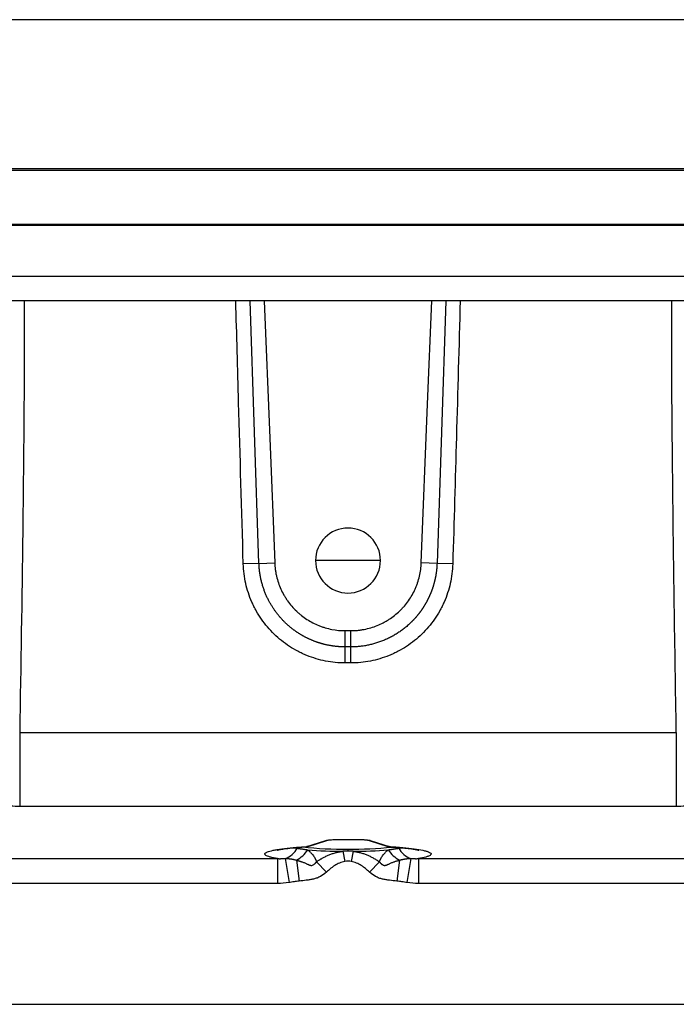
# Paper-space layout '_Bottom' of a CAD drawing. Units: millimetres. Extents: x -800 to 800, y -355 to 433.
# Drawn here: x -263 to 263, y -355 to 433 of the extents above; entities that cross this region are included whole.
import ezdxf

# ---------------------------------------------------------------- set-up
doc = ezdxf.new("R2010")
doc.units = ezdxf.units.MM

psp = doc.layouts.new('_Bottom')

# ---------------------------------------------------------------- linework, layer by layer
at = {"color": 7, "linetype": 'Continuous', "lineweight": 25}
for p, q in [((-369, 313.56), (369, 313.56)), ((-353, 227.57), (353, 227.57)), ((353, 207.87), (-353, 207.87)), ((-71.25, -2.35), (-78.43, 207.87)), ((78.43, 207.87), (71.25, -2.35)), ((26, 0), (-26, 0)), ((-71.25, -2.35), (-83.83, -2.68)), ((-71.25, -2.35), (-58.67, -1.85)), ((71.25, -2.35), (58.67, -1.85)), ((83.83, -2.68), (71.25, -2.35)), ((-2.23, -56.08), (2.23, -56.08)), ((-2.23, -81.92), (-2.23, -56.08)), ((2.23, -81.92), (2.23, -56.08)), ((2.23, -69.09), (-2.23, -69.09)), ((2.23, -81.92), (-2.23, -81.92)), ((-262.76, -137.48), (262.76, -137.48)), ((-262.76, -137.48), (-262.76, -196.63)), ((262.76, -137.48), (262.76, -196.63)), ((262.76, -196.63), (-262.76, -196.63)), ((-32.92, -228.81), (-17.8, -223.98)), ((-31.97, -228.67), (-16.85, -223.85)), ((-5.47, -223.05), (5.47, -223.05)), ((-5.47, -223.05), (-5.47, -223.06)), ((5.47, -223.05), (5.47, -223.06)), ((15.32, -223.54), (16.85, -223.85)), ((16.85, -223.85), (31.97, -228.67)), ((17.8, -223.98), (32.92, -228.81)), ((-43.35, -229.72), (-40.6, -230.16)), ((-34.05, -228.94), (-32.92, -228.81)), ((-33.65, -229), (-32.25, -228.72)), ((-4.04, -232.6), (-2.66, -240.75)), ((0, -230.85), (0, -232.61)), ((4.04, -232.6), (2.66, -240.75)), ((31.97, -228.67), (33.65, -229)), ((32.92, -228.81), (34.01, -228.93)), ((35.13, -229.28), (36.22, -229.16)), ((40.6, -230.16), (43.24, -229.74)), ((-56.4, -238.46), (-56.4, -258.35)), ((-50.25, -238.32), (-47.17, -257.6)), ((-41.19, -239.68), (-39.18, -256.49)), ((-25.14, -240.96), (-17.33, -249.3)), ((25.14, -240.96), (17.33, -249.3)), ((41.19, -239.68), (39.18, -256.49)), ((50.25, -238.32), (47.17, -257.6)), ((56.4, -238.46), (56.4, -258.35)), ((-539.89, -355), (539.89, -355))]:
    psp.add_line(p, q, dxfattribs=at)
at = {"color": 7, "linetype": 'Continuous', "lineweight": 25, "flags": 128}
for points in [[(-353, 312.32), (42.36, 312.31), (353, 312.32)], [(-353, 269.09), (-112.96, 269.09), (42.36, 269.09), (197.68, 269.09), (353, 269.09)], [(353, 267.99), (-42.36, 267.99), (-353, 267.99)], [(-67.06, 207.87), (-62.65, 97.84), (-58.67, -1.85)], [(58.67, -1.85), (63.74, 125.03), (67.06, 207.87)], [(-17.8, -223.98), (-17.27, -223.95), (-16.84, -223.84)], [(17.8, -223.98), (17.27, -223.95), (16.84, -223.84)], [(-31.97, -228.67), (-32.38, -228.77), (-32.92, -228.81)], [(32.92, -228.81), (32.38, -228.77), (31.97, -228.67)]]:
    psp.add_lwpolyline(points, dxfattribs=at)
at = {"color": 7, "linetype": 'Continuous', "lineweight": 25}
for centre, radius, start, end in [((0, 0), 26, 0, 180), ((0, 0), 26, 180, 0), ((-56.18, -221.52), 17.82, 289.45922, 331.002), ((-53.07, -217.78), 24.92, 298.48168, 326.79615), ((-2.7, 98.74), 329.6, 264.1546, 270.46977), ((-2.24, 148.5), 381.1, 265.48845, 269.72998), ((2.54, 105.48), 336.34, 269.56687, 275.56058), ((2.24, 148.5), 381.1, 270.27002, 274.51155), ((53.07, -217.78), 24.92, 213.20385, 241.51832), ((56.18, -221.52), 17.82, 208.998, 250.54078)]:
    psp.add_arc(centre, radius, start, end, dxfattribs=at)
for points, knots in [([(799.38, -355), (799.38, -354.72), (799.38, -354.43), (799.38, -354.13), (799.38, -354.13), (799.38, -354.13), (799.38, -354.05), (799.38, -353.92), (799.38, -353.34), (799.38, -352.74), (799.38, -351), (799.38, -347.51), (799.38, -339.37), (799.38, -323.1), (799.38, -309.13), (799.39, -281.16), (799.39, -262.47), (799.39, -224.88), (799.39, -196.55), (799.39, -166.65), (799.39, -155.67), (799.39, -154.3), (799.39, -154.13), (799.39, -154.1), (799.39, -154.1), (799.39, -154.09), (799.39, -154.07), (799.39, -154.01), (799.39, -153.82), (799.39, -153.35), (799.39, -151.78), (799.39, -150.32), (799.39, -146.76), (799.39, -144.32), (799.39, -131.77), (799.39, -120.61), (799.39, -95.91), (799.39, -82.37), (799.39, -52.74), (799.39, -36.66), (799.39, -10.4), (799.39, -1.3), (799.39, 17.69), (799.39, 27.56), (799.39, 40.43), (799.39, 43.03), (799.39, 45.99), (799.39, 46.32), (799.39, 46.98), (799.39, 47.31), (799.39, 48.3), (799.38, 50.29), (799.38, 52.26), (799.38, 58.78), (799.38, 63.89), (799.38, 73.89), (799.38, 78.77), (799.38, 85.92), (799.38, 88.27), (799.38, 91.76), (799.38, 92.91), (799.38, 95.21), (799.38, 96.35), (799.37, 106.54), (798.98, 115.24), (797.68, 131.72), (796.75, 139.5), (794.59, 153.96), (793.34, 160.65), (790.76, 172.79), (789.43, 178.26), (786.87, 187.89), (785.65, 192.06), (784.44, 196), (784.29, 196.48), (784.14, 196.95), (784.12, 197.01), (784.12, 197.02), (784.12, 197.02), (784.11, 197.04), (784.1, 197.07), (784.08, 197.16), (783.99, 197.45), (783.77, 198.13), (783.03, 200.45), (781.23, 205.94), (779.43, 211.02), (773.12, 227.91), (767.07, 241.42), (756.53, 261.24), (752.77, 267.77), (744.77, 280.62), (740.54, 286.94), (731.65, 299.29), (726.99, 305.32), (719.7, 314.11), (717.23, 317), (713.45, 321.25), (711.54, 323.37), (709.29, 325.8), (708.31, 326.83), (707.67, 327.52), (707.34, 327.87), (701.83, 333.67), (696.45, 338.96), (685.36, 349.16), (679.64, 354.06), (667.95, 363.45), (661.97, 367.93), (652.85, 374.3), (649.78, 376.37), (645.15, 379.38), (642.83, 380.86), (640.1, 382.56), (638.74, 383.4), (638.05, 383.81), (637.71, 384.02), (637.54, 384.12), (637.45, 384.17), (637.41, 384.2), (637.39, 384.21), (637.38, 384.22), (637.38, 384.22), (637.37, 384.22), (637.37, 384.23), (636.58, 384.7), (635.48, 385.36), (632.66, 387.03), (630.93, 388.03), (626.85, 390.34), (624.49, 391.64), (620.49, 393.78), (619.07, 394.53), (616.06, 396.06), (614.47, 396.85), (609.43, 399.26), (605.71, 400.94), (597.53, 404.34), (593.07, 406.07), (583.42, 409.49), (578.23, 411.19), (569.87, 413.66), (567, 414.47), (562.55, 415.66), (561.04, 416.05), (558.74, 416.64), (557.59, 416.93), (556.22, 417.26), (555.54, 417.43), (555.19, 417.51), (555.02, 417.55), (554.94, 417.57), (554.89, 417.58), (554.88, 417.59), (554.86, 417.59), (554.85, 417.59), (546.2, 419.67), (537.63, 421.42), (520.71, 424.42), (512.35, 425.67), (495.91, 427.78), (487.81, 428.64), (471.9, 430.08), (464.09, 430.64), (441.06, 432), (426.29, 432.44), (408.57, 432.65), (405.07, 432.68), (400.73, 432.69), (399.87, 432.69), (398.14, 432.69), (397.32, 432.69), (394.94, 432.69), (393.48, 432.69), (391.38, 432.69), (390.7, 432.69), (389.35, 432.69), (388.69, 432.69), (386.72, 432.69), (385.45, 432.69), (382.94, 432.69), (381.71, 432.69), (379.89, 432.7), (379.28, 432.7), (378.37, 432.7), (377.92, 432.7), (377.39, 432.7), (377.13, 432.7), (377, 432.7), (376.93, 432.7), (376.9, 432.7), (376.88, 432.7), (376.88, 432.7), (376.87, 432.7), (376.87, 432.7), (375.66, 432.7), (374.39, 432.7), (372.33, 432.7), (371.62, 432.7), (370.51, 432.7), (370.13, 432.7), (369.36, 432.7), (368.97, 432.7), (365.38, 432.7), (354.9, 432.7), (341.65, 432.7), (311.49, 432.7), (286.48, 432.7), (226.65, 432.71), (191.84, 432.71), (132.27, 432.71), (111.19, 432.71), (77.73, 432.71), (66.27, 432.71), (48.62, 432.71), (39.68, 432.71), (29.05, 432.71), (23.68, 432.71), (20.99, 432.71), (19.64, 432.71), (18.96, 432.71), (18.62, 432.71), (18.45, 432.71), (18.37, 432.71), (18.33, 432.71), (18.31, 432.71), (18.3, 432.71), (18.29, 432.71), (18.29, 432.71), (-41.31, 432.71), (-100.98, 432.71), (-190.62, 432.71), (-235.48, 432.71), (-287.87, 432.7), (-314.08, 432.7), (-327.18, 432.7), (-333.74, 432.7), (-337.02, 432.7), (-338.66, 432.7), (-339.48, 432.7), (-339.89, 432.7), (-340.09, 432.7), (-340.19, 432.7), (-340.24, 432.7), (-340.27, 432.7), (-340.28, 432.7), (-346.93, 432.7), (-355.16, 432.7), (-364.15, 432.7), (-366.6, 432.7), (-368.23, 432.7), (-369.04, 432.7), (-371.45, 432.7), (-373, 432.7), (-376.06, 432.7), (-377.57, 432.7), (-382.09, 432.69), (-385.11, 432.69), (-389.1, 432.69), (-389.91, 432.69), (-391.55, 432.69), (-392.39, 432.69), (-394.97, 432.69), (-396.79, 432.69), (-399.07, 432.69), (-399.32, 432.69), (-399.83, 432.69), (-400.59, 432.69), (-402.38, 432.68), (-405.94, 432.67), (-408.99, 432.64), (-415.09, 432.58), (-419.15, 432.51), (-431.33, 432.24), (-439.44, 431.96), (-455.61, 431.18), (-463.66, 430.68), (-479.72, 429.42), (-487.71, 428.66), (-499.64, 427.3), (-503.6, 426.81), (-509.53, 426.01), (-511.51, 425.73), (-514.46, 425.3), (-515.94, 425.08), (-517.66, 424.82), (-518.52, 424.69), (-518.95, 424.62), (-519.17, 424.59), (-519.27, 424.57), (-519.33, 424.56), (-519.35, 424.56), (-519.37, 424.56), (-519.37, 424.56), (-519.38, 424.56), (-519.38, 424.56), (-520.54, 424.37), (-522.02, 424.14), (-525.64, 423.54), (-527.77, 423.18), (-532.68, 422.29), (-535.45, 421.78), (-541.65, 420.55), (-545.07, 419.83), (-552.54, 418.16), (-556.59, 417.2), (-565.31, 414.95), (-569.98, 413.66), (-579.9, 410.65), (-585.15, 408.92), (-593.41, 405.91), (-596.23, 404.83), (-600.55, 403.08), (-602.01, 402.48), (-604.21, 401.54), (-605.32, 401.07), (-606.61, 400.49), (-607.27, 400.2), (-607.59, 400.06), (-607.76, 399.98), (-607.84, 399.95), (-607.88, 399.93), (-607.9, 399.92), (-607.91, 399.91), (-607.91, 399.91), (-607.92, 399.91), (-610.09, 398.93), (-612.4, 397.85), (-616.06, 396.05), (-617.32, 395.43), (-619.89, 394.1), (-621.2, 393.41), (-627.95, 389.78), (-633.94, 386.38), (-646.97, 378.3), (-654.03, 373.63), (-665.28, 365.42), (-669.14, 362.48), (-675.06, 357.75), (-677.06, 356.12), (-680.09, 353.58), (-681.1, 352.73), (-682.63, 351.42), (-683.4, 350.76), (-684.29, 349.98), (-684.74, 349.58), (-684.97, 349.39), (-685.08, 349.29), (-685.14, 349.24), (-685.16, 349.21), (-685.18, 349.2), (-685.18, 349.2), (-685.19, 349.19), (-691.14, 343.97), (-696.93, 338.51), (-708.12, 327.17), (-713.53, 321.29), (-723.91, 309.17), (-728.87, 302.94), (-738.3, 290.18), (-742.77, 283.66), (-751.19, 270.42), (-755.13, 263.71), (-762.48, 250.16), (-765.88, 243.33), (-772.14, 229.62), (-775.01, 222.74), (-778.9, 212.46), (-780.14, 209.03), (-781.89, 203.91), (-782.74, 201.35), (-783.7, 198.36), (-784.17, 196.87), (-784.4, 196.13), (-784.51, 195.76), (-784.57, 195.57), (-784.6, 195.48), (-784.61, 195.43), (-784.62, 195.41), (-784.62, 195.4), (-784.62, 195.39), (-784.62, 195.39), (-784.62, 195.39), (-785.23, 193.42), (-786.06, 190.64), (-788.05, 183.5), (-789.21, 179.13), (-791.63, 168.85), (-792.9, 162.95), (-795.28, 149.71), (-796.39, 142.38), (-798.18, 126.46), (-798.85, 117.87), (-799.25, 106.51), (-799.31, 104.2), (-799.36, 100.7), (-799.37, 99.53), (-799.38, 97.16), (-799.38, 95.97), (-799.38, 89.98), (-799.38, 85.03), (-799.38, 69.77), (-799.38, 59.03), (-799.39, 42.12), (-799.39, 36.35), (-799.39, 27.51), (-799.39, 24.52), (-799.39, 20), (-799.39, 17.73), (-799.39, 15.06), (-799.39, 13.72), (-799.39, 13.05), (-799.39, 12.71), (-799.39, 12.54), (-799.39, 12.46), (-799.39, 12.42), (-799.39, 12.4), (-799.39, 12.39), (-799.39, 12.38), (-799.39, 2.73), (-799.39, -6.81), (-799.39, -25.72), (-799.39, -35.09), (-799.39, -63), (-799.39, -81.3), (-799.39, -117.46), (-799.39, -135.31), (-799.39, -170.69), (-799.39, -188.21), (-799.39, -223.01), (-799.39, -240.3), (-799.39, -274.72), (-799.39, -300.43), (-799.38, -330.33), (-799.38, -344.21), (-799.38, -350.08), (-799.38, -351.68), (-799.38, -352.74), (-799.38, -353.29), (-799.38, -353.85), (-799.38, -353.99), (-799.38, -354.11), (-799.38, -354.12), (-799.38, -354.13), (-799.38, -354.14), (-799.38, -354.17), (-799.38, -354.46), (-799.38, -354.74), (-799.38, -355)], [0, 0, 0, 0, 0.015625, 0.015747, 0.015747, 0.015869, 0.015869, 0.016113, 0.016113, 0.016602, 0.016602, 0.017578, 0.019531, 0.023438, 0.03125, 0.03125, 0.046875, 0.046875, 0.0625, 0.070313, 0.071289, 0.071411, 0.071426, 0.071426, 0.071434, 0.071434, 0.071442, 0.071472, 0.071533, 0.071777, 0.072266, 0.074219, 0.074219, 0.078125, 0.078125, 0.09375, 0.09375, 0.109375, 0.109375, 0.125, 0.125, 0.132813, 0.132813, 0.140625, 0.140625, 0.142578, 0.142578, 0.142822, 0.142822, 0.143066, 0.143066, 0.143555, 0.144531, 0.144531, 0.148438, 0.148438, 0.152344, 0.152344, 0.154297, 0.154297, 0.155273, 0.155273, 0.15625, 0.15625, 0.164063, 0.164063, 0.171875, 0.171875, 0.179688, 0.179688, 0.1875, 0.1875, 0.195313, 0.195313, 0.196289, 0.196411, 0.196426, 0.196426, 0.196434, 0.196434, 0.196442, 0.196472, 0.196533, 0.196777, 0.197266, 0.199219, 0.203125, 0.203125, 0.21875, 0.21875, 0.226563, 0.226563, 0.234375, 0.234375, 0.242188, 0.242188, 0.246094, 0.246094, 0.248047, 0.249023, 0.249512, 0.249512, 0.25, 0.25, 0.257813, 0.257813, 0.265625, 0.265625, 0.273438, 0.273438, 0.277344, 0.277344, 0.279297, 0.280273, 0.280762, 0.281006, 0.281128, 0.281189, 0.281219, 0.281235, 0.281242, 0.281246, 0.281248, 0.281248, 0.28125, 0.28125, 0.285156, 0.285156, 0.289063, 0.289063, 0.292969, 0.292969, 0.294922, 0.294922, 0.296875, 0.296875, 0.300781, 0.300781, 0.304688, 0.304688, 0.308594, 0.308594, 0.310547, 0.310547, 0.311523, 0.311523, 0.312012, 0.312256, 0.312378, 0.312439, 0.312469, 0.312485, 0.312492, 0.312496, 0.312496, 0.3125, 0.3125, 0.320313, 0.320313, 0.328125, 0.328125, 0.335938, 0.335938, 0.34375, 0.34375, 0.359375, 0.359375, 0.363281, 0.363281, 0.364258, 0.364258, 0.365234, 0.365234, 0.367188, 0.367188, 0.368164, 0.368164, 0.369141, 0.369141, 0.371094, 0.371094, 0.373047, 0.373047, 0.374023, 0.374023, 0.374512, 0.374756, 0.374878, 0.374939, 0.374969, 0.374985, 0.374992, 0.374996, 0.374996, 0.375, 0.375, 0.378906, 0.378906, 0.380859, 0.380859, 0.381836, 0.381836, 0.382813, 0.382813, 0.390625, 0.40625, 0.40625, 0.4375, 0.4375, 0.46875, 0.46875, 0.484375, 0.484375, 0.492188, 0.492188, 0.496094, 0.498047, 0.499023, 0.499512, 0.499756, 0.499878, 0.499939, 0.499969, 0.499985, 0.499992, 0.499996, 0.499998, 0.499998, 0.5, 0.5, 0.5625, 0.5625, 0.59375, 0.609375, 0.617188, 0.621094, 0.623047, 0.624023, 0.624512, 0.624756, 0.624878, 0.624939, 0.624969, 0.624985, 0.624985, 0.625, 0.625, 0.632813, 0.634766, 0.635742, 0.635742, 0.636719, 0.636719, 0.638672, 0.638672, 0.640625, 0.640625, 0.644531, 0.644531, 0.645508, 0.645508, 0.646484, 0.646484, 0.648438, 0.648438, 0.648682, 0.648682, 0.648926, 0.649414, 0.650391, 0.652344, 0.652344, 0.65625, 0.65625, 0.664063, 0.664063, 0.671875, 0.671875, 0.679688, 0.679688, 0.683594, 0.683594, 0.685547, 0.685547, 0.686523, 0.687012, 0.687256, 0.687378, 0.687439, 0.687469, 0.687485, 0.687492, 0.687496, 0.687498, 0.687498, 0.6875, 0.6875, 0.691406, 0.691406, 0.695313, 0.695313, 0.699219, 0.699219, 0.703125, 0.703125, 0.707031, 0.707031, 0.710938, 0.710938, 0.714844, 0.714844, 0.716797, 0.716797, 0.717773, 0.717773, 0.718262, 0.718506, 0.718628, 0.718689, 0.718719, 0.718735, 0.718742, 0.718746, 0.718748, 0.718748, 0.71875, 0.71875, 0.722656, 0.722656, 0.724609, 0.724609, 0.726563, 0.726563, 0.734375, 0.734375, 0.742188, 0.742188, 0.746094, 0.746094, 0.748047, 0.748047, 0.749023, 0.749023, 0.749512, 0.749756, 0.749878, 0.749939, 0.749969, 0.749985, 0.749992, 0.749996, 0.749996, 0.75, 0.75, 0.757813, 0.757813, 0.765625, 0.765625, 0.773438, 0.773438, 0.78125, 0.78125, 0.789063, 0.789063, 0.796875, 0.796875, 0.804688, 0.804688, 0.808594, 0.808594, 0.810547, 0.811523, 0.812012, 0.812256, 0.812378, 0.812439, 0.812469, 0.812485, 0.812492, 0.812496, 0.812498, 0.812498, 0.8125, 0.8125, 0.820313, 0.820313, 0.828125, 0.828125, 0.835938, 0.835938, 0.84375, 0.84375, 0.851563, 0.851563, 0.853516, 0.853516, 0.854492, 0.854492, 0.855469, 0.855469, 0.859375, 0.859375, 0.867188, 0.867188, 0.871094, 0.871094, 0.873047, 0.873047, 0.874023, 0.874512, 0.874756, 0.874878, 0.874939, 0.874969, 0.874985, 0.874992, 0.874996, 0.874996, 0.875, 0.875, 0.882813, 0.882813, 0.890625, 0.890625, 0.90625, 0.90625, 0.921875, 0.921875, 0.9375, 0.9375, 0.953125, 0.953125, 0.96875, 0.976563, 0.980469, 0.981445, 0.981934, 0.981934, 0.982422, 0.982422, 0.982666, 0.982666, 0.982788, 0.982788, 0.98291, 0.983398, 0.984375, 1, 1, 1, 1]), ([(-259.15, 207.87), (-259.13, 191.83), (-259.07, 153.04), (-259.58, 91.52), (-260.64, -7.55), (-261.88, -83.88), (-262.76, -137.48)], [0, 0, 0, 0, 0.1393482, 0.3368761, 0.5344017, 1, 1, 1, 1]), ([(-83.83, -2.68), (-85.08, 40.38), (-87.11, 110.56), (-89.05, 180.74), (-89.8, 207.87)], [0, 0, 0, 0, 0.613447, 1, 1, 1, 1]), ([(89.8, 207.87), (88.79, 171.51), (86.85, 101.33), (84.82, 31.15), (83.83, -2.68)], [0, 0, 0, 0, 0.518006, 1, 1, 1, 1]), ([(262.76, -137.48), (262.19, -103.37), (261.06, -35.16), (259.88, 59.85), (259.11, 140.86), (259.14, 187.77), (259.16, 207.87)], [0, 0, 0, 0, 0.296292, 0.59258, 0.825377, 1, 1, 1, 1]), ([(-2.23, -81.92), (-4.87, -81.92), (-7.51, -81.79), (-12.78, -81.28), (-15.37, -80.9), (-23.06, -79.39), (-28.06, -77.9), (-34.15, -75.44), (-35.36, -74.91), (-37.75, -73.8), (-38.94, -73.22), (-42.42, -71.39), (-44.68, -70.07), (-49.04, -67.22), (-51.16, -65.69), (-55.24, -62.43), (-57.21, -60.69), (-62.9, -55.17), (-66.28, -51.18), (-70.75, -44.76), (-72.13, -42.54), (-74.06, -39.11), (-74.68, -37.95), (-75.86, -35.58), (-76.42, -34.39), (-79.07, -28.38), (-80.7, -23.43), (-82.43, -15.78), (-82.89, -13.2), (-83.55, -7.95), (-83.76, -5.32), (-83.83, -2.68)], [0, 0, 0, 0, 0.0625, 0.0625, 0.125, 0.125, 0.25, 0.25, 0.28125, 0.28125, 0.3125, 0.3125, 0.375, 0.375, 0.4375, 0.4375, 0.5, 0.5, 0.625, 0.625, 0.6875, 0.6875, 0.71875, 0.71875, 0.75, 0.75, 0.875, 0.875, 0.9375, 0.9375, 1, 1, 1, 1]), ([(-2.23, -69.09), (-2.49, -69.08), (-3.01, -69.08), (-3.79, -69.07), (-4.57, -69.05), (-5.35, -69.02), (-6.13, -68.98), (-6.92, -68.93), (-7.71, -68.87), (-8.49, -68.8), (-9.28, -68.73), (-10.07, -68.64), (-10.85, -68.55), (-11.64, -68.44), (-12.42, -68.33), (-13.2, -68.21), (-13.98, -68.08), (-14.76, -67.94), (-15.53, -67.79), (-16.31, -67.64), (-17.08, -67.47), (-17.85, -67.3), (-18.62, -67.11), (-19.39, -66.92), (-20.15, -66.72), (-20.92, -66.51), (-21.68, -66.29), (-22.44, -66.06), (-23.2, -65.83), (-23.96, -65.58), (-24.72, -65.32), (-25.47, -65.06), (-26.22, -64.79), (-26.97, -64.5), (-27.72, -64.21), (-28.47, -63.91), (-29.22, -63.6), (-29.96, -63.28), (-30.7, -62.94), (-31.44, -62.61), (-32.18, -62.26), (-32.91, -61.9), (-33.64, -61.53), (-34.36, -61.16), (-35.07, -60.78), (-35.79, -60.39), (-36.49, -59.99), (-37.2, -59.58), (-37.89, -59.17), (-38.59, -58.74), (-39.27, -58.31), (-39.96, -57.87), (-40.64, -57.42), (-41.31, -56.97), (-41.98, -56.5), (-42.64, -56.03), (-43.3, -55.55), (-43.96, -55.06), (-44.61, -54.56), (-45.25, -54.05), (-45.89, -53.53), (-46.53, -53.01), (-47.16, -52.48), (-47.78, -51.93), (-48.41, -51.38), (-49.02, -50.82), (-49.63, -50.25), (-50.28, -49.64), (-50.97, -48.96), (-51.7, -48.22), (-52.42, -47.47), (-53.15, -46.69), (-53.87, -45.89), (-54.59, -45.07), (-55.3, -44.22), (-56.01, -43.35), (-56.72, -42.46), (-57.42, -41.55), (-58.12, -40.61), (-58.8, -39.64), (-59.48, -38.65), (-60.16, -37.64), (-60.82, -36.6), (-61.47, -35.53), (-62.12, -34.43), (-62.75, -33.31), (-63.37, -32.15), (-63.98, -30.97), (-64.57, -29.76), (-65.14, -28.53), (-65.69, -27.28), (-66.22, -26), (-66.74, -24.71), (-67.23, -23.38), (-67.7, -22.04), (-68.14, -20.67), (-68.56, -19.27), (-68.96, -17.85), (-69.33, -16.41), (-69.67, -14.94), (-69.98, -13.44), (-70.26, -11.92), (-70.52, -10.38), (-70.74, -8.8), (-70.92, -7.21), (-71.07, -5.6), (-71.19, -3.98), (-71.23, -2.89), (-71.25, -2.35)], [0, 0, 0, 0, 0.007326, 0.014667, 0.022025, 0.029399, 0.036791, 0.044201, 0.051628, 0.059074, 0.066536, 0.073993, 0.081445, 0.088893, 0.096336, 0.103777, 0.111216, 0.118654, 0.126092, 0.133532, 0.140974, 0.148419, 0.155869, 0.163323, 0.170783, 0.178251, 0.185727, 0.193212, 0.200707, 0.208213, 0.215732, 0.223263, 0.230809, 0.238371, 0.245949, 0.253544, 0.261159, 0.268794, 0.276448, 0.28412, 0.291789, 0.299451, 0.307109, 0.314761, 0.322411, 0.330059, 0.337705, 0.345352, 0.353, 0.360649, 0.368302, 0.37596, 0.383622, 0.391292, 0.398968, 0.406653, 0.414348, 0.422054, 0.429772, 0.437502, 0.445247, 0.453008, 0.460786, 0.468581, 0.476394, 0.484227, 0.492081, 0.499956, 0.50958, 0.519334, 0.529219, 0.539237, 0.549389, 0.559677, 0.570103, 0.58067, 0.59138, 0.602235, 0.61324, 0.624396, 0.635707, 0.647178, 0.658812, 0.670614, 0.682587, 0.694739, 0.707074, 0.719596, 0.73226, 0.74504, 0.75794, 0.770964, 0.784116, 0.797402, 0.810827, 0.824395, 0.838114, 0.851988, 0.866026, 0.880233, 0.894619, 0.909191, 0.923956, 0.938923, 0.954031, 0.969242, 0.984562, 1, 1, 1, 1]), ([(-58.67, -1.85), (-58.59, -3.66), (-58.44, -5.47), (-58.07, -8.16), (-57.92, -9.05), (-57.59, -10.84), (-57.4, -11.73), (-56.36, -16.13), (-55.2, -19.53), (-52.99, -24.43), (-52.17, -26.04), (-50.83, -28.4), (-50.35, -29.18), (-49.38, -30.7), (-48.88, -31.45), (-46.28, -35.13), (-43.94, -37.85), (-40.7, -40.96), (-40.03, -41.57), (-38.67, -42.76), (-37.97, -43.34), (-35.84, -45.03), (-34.37, -46.07), (-29.85, -48.99), (-26.66, -50.65), (-22.47, -52.33), (-21.62, -52.65), (-19.9, -53.25), (-19.04, -53.52), (-16.45, -54.29), (-14.71, -54.71), (-9.44, -55.73), (-5.87, -56.08), (-2.23, -56.08)], [0, 0, 0, 0, 0.0625, 0.0625, 0.09375, 0.09375, 0.125, 0.125, 0.25, 0.25, 0.3125, 0.3125, 0.34375, 0.34375, 0.375, 0.375, 0.5, 0.5, 0.53125, 0.53125, 0.5625, 0.5625, 0.625, 0.625, 0.75, 0.75, 0.78125, 0.78125, 0.8125, 0.8125, 0.875, 0.875, 1, 1, 1, 1]), ([(2.23, -56.08), (4.05, -56.08), (5.86, -55.99), (8.56, -55.73), (9.46, -55.62), (11.25, -55.36), (12.15, -55.21), (16.6, -54.34), (20.04, -53.32), (25.03, -51.3), (26.66, -50.55), (29.07, -49.3), (29.86, -48.86), (31.43, -47.95), (32.2, -47.48), (35.98, -45.03), (38.79, -42.8), (42.03, -39.68), (42.66, -39.05), (43.9, -37.73), (44.51, -37.06), (46.28, -34.99), (47.39, -33.57), (50.49, -29.16), (52.26, -26.05), (54.12, -21.93), (54.47, -21.09), (55.13, -19.4), (55.44, -18.56), (56.31, -15.99), (56.8, -14.27), (58.03, -9.04), (58.52, -5.48), (58.67, -1.85)], [0, 0, 0, 0, 0.0625, 0.0625, 0.09375, 0.09375, 0.125, 0.125, 0.25, 0.25, 0.3125, 0.3125, 0.34375, 0.34375, 0.375, 0.375, 0.5, 0.5, 0.53125, 0.53125, 0.5625, 0.5625, 0.625, 0.625, 0.75, 0.75, 0.78125, 0.78125, 0.8125, 0.8125, 0.875, 0.875, 1, 1, 1, 1]), ([(71.25, -2.35), (71.24, -2.6), (71.22, -3.12), (71.18, -3.89), (71.14, -4.65), (71.08, -5.41), (71.02, -6.17), (70.95, -6.93), (70.87, -7.68), (70.78, -8.43), (70.68, -9.17), (70.58, -9.91), (70.47, -10.64), (70.35, -11.37), (70.23, -12.09), (70.1, -12.81), (69.96, -13.52), (69.82, -14.23), (69.67, -14.93), (69.51, -15.62), (69.35, -16.31), (69.18, -16.99), (69, -17.67), (68.82, -18.34), (68.63, -19.01), (68.44, -19.67), (68.24, -20.32), (68.04, -20.97), (67.83, -21.62), (67.62, -22.26), (67.4, -22.89), (67.17, -23.52), (66.95, -24.14), (66.71, -24.76), (66.47, -25.37), (66.23, -25.98), (65.98, -26.59), (65.73, -27.18), (65.47, -27.78), (65.21, -28.36), (64.95, -28.95), (64.68, -29.53), (64.4, -30.1), (64.12, -30.67), (63.84, -31.23), (63.56, -31.79), (63.27, -32.34), (62.98, -32.88), (62.68, -33.42), (62.39, -33.95), (62.09, -34.47), (61.79, -34.99), (61.48, -35.51), (61.18, -36.01), (60.87, -36.51), (60.56, -37.01), (60.24, -37.5), (59.93, -37.98), (59.61, -38.46), (59.29, -38.93), (58.97, -39.39), (58.65, -39.85), (58.33, -40.31), (58, -40.76), (57.68, -41.2), (57.35, -41.64), (57.02, -42.07), (56.69, -42.5), (56.36, -42.92), (56.02, -43.34), (55.69, -43.75), (55.35, -44.16), (55.02, -44.56), (54.68, -44.95), (54.34, -45.35), (54, -45.73), (53.66, -46.11), (53.32, -46.49), (52.98, -46.86), (52.64, -47.23), (52.3, -47.59), (51.96, -47.95), (51.61, -48.3), (51.27, -48.65), (50.93, -49), (50.58, -49.34), (49.93, -49.97), (48.95, -50.89), (47.64, -52.07), (46.3, -53.21), (44.94, -54.31), (43.55, -55.37), (42.15, -56.39), (40.72, -57.38), (39.27, -58.32), (37.8, -59.23), (36.31, -60.1), (34.79, -60.94), (33.26, -61.73), (31.7, -62.49), (30.13, -63.21), (28.54, -63.89), (26.95, -64.52), (25.34, -65.11), (23.73, -65.66), (22.12, -66.17), (20.49, -66.64), (18.86, -67.06), (17.22, -67.45), (15.57, -67.79), (13.92, -68.1), (12.25, -68.36), (10.58, -68.59), (8.91, -68.77), (7.23, -68.91), (5.56, -69.01), (3.89, -69.07), (2.78, -69.08), (2.23, -69.09)], [0, 0, 0, 0, 0.007269, 0.014511, 0.021727, 0.028919, 0.036085, 0.043229, 0.050349, 0.057448, 0.064524, 0.071562, 0.078554, 0.085503, 0.092408, 0.09927, 0.106091, 0.112871, 0.119611, 0.126312, 0.132975, 0.1396, 0.146188, 0.15274, 0.159257, 0.165739, 0.172188, 0.178603, 0.184985, 0.191336, 0.197655, 0.203943, 0.210201, 0.216429, 0.222627, 0.228797, 0.234939, 0.241053, 0.24714, 0.253199, 0.259233, 0.26524, 0.271222, 0.277179, 0.28311, 0.289005, 0.294859, 0.300671, 0.306443, 0.312175, 0.317867, 0.323519, 0.329134, 0.33471, 0.340249, 0.345751, 0.351217, 0.356646, 0.36204, 0.367399, 0.372723, 0.378013, 0.383269, 0.388491, 0.39368, 0.398835, 0.403959, 0.40905, 0.414108, 0.419136, 0.424131, 0.429096, 0.43403, 0.438933, 0.443805, 0.448648, 0.45346, 0.458243, 0.462996, 0.46772, 0.472414, 0.47708, 0.481716, 0.486324, 0.490903, 0.495454, 0.499976, 0.516703, 0.533338, 0.549892, 0.566372, 0.582792, 0.599162, 0.615493, 0.631795, 0.648079, 0.664355, 0.680633, 0.696924, 0.713237, 0.729558, 0.745799, 0.761954, 0.778036, 0.794054, 0.81002, 0.825943, 0.841832, 0.857699, 0.873551, 0.889398, 0.90525, 0.921117, 0.937008, 0.952874, 0.968659, 0.984366, 1, 1, 1, 1]), ([(83.83, -2.68), (83.76, -5.32), (83.55, -7.95), (82.89, -13.2), (82.43, -15.78), (80.7, -23.43), (79.07, -28.38), (76.42, -34.39), (75.86, -35.58), (74.68, -37.95), (74.06, -39.11), (72.13, -42.54), (70.75, -44.76), (66.28, -51.18), (62.9, -55.17), (57.21, -60.69), (55.24, -62.43), (51.16, -65.69), (49.04, -67.22), (44.68, -70.07), (42.42, -71.39), (38.94, -73.22), (37.75, -73.8), (35.36, -74.91), (34.15, -75.44), (28.06, -77.9), (23.06, -79.39), (15.37, -80.9), (12.78, -81.28), (7.51, -81.79), (4.87, -81.92), (2.23, -81.92)], [0, 0, 0, 0, 0.0625, 0.0625, 0.125, 0.125, 0.25, 0.25, 0.28125, 0.28125, 0.3125, 0.3125, 0.375, 0.375, 0.5, 0.5, 0.5625, 0.5625, 0.625, 0.625, 0.6875, 0.6875, 0.71875, 0.71875, 0.75, 0.75, 0.875, 0.875, 0.9375, 0.9375, 1, 1, 1, 1]), ([(-17.8, -223.98), (-17.59, -223.91), (-17.33, -223.85), (-16.71, -223.72), (-16.35, -223.66), (-15.55, -223.55), (-15.11, -223.5), (-14.39, -223.42), (-14.14, -223.4), (-13.63, -223.35), (-13.36, -223.33), (-12.53, -223.27), (-11.95, -223.23), (-11.05, -223.18), (-10.74, -223.17), (-10.11, -223.14), (-9.79, -223.13), (-8.17, -223.07), (-6.84, -223.05), (-5.47, -223.05)], [0, 0, 0, 0, 0.125, 0.125, 0.25, 0.25, 0.375, 0.375, 0.4375, 0.4375, 0.5, 0.5, 0.625, 0.625, 0.6875, 0.6875, 0.75, 0.75, 1, 1, 1, 1]), ([(-16.85, -223.85), (-16.41, -223.73), (-15.67, -223.54), (-14.13, -223.41), (-13.52, -223.36)], [0, 0, 0, 0, 0.606019, 1, 1, 1, 1]), ([(5.47, -223.05), (6.15, -223.05), (6.83, -223.06), (8.17, -223.08), (8.84, -223.1), (10.13, -223.14), (10.76, -223.17), (11.66, -223.22), (11.96, -223.23), (12.54, -223.27), (12.82, -223.29), (13.65, -223.35), (14.16, -223.4), (14.88, -223.47), (15.11, -223.5), (15.55, -223.55), (15.76, -223.58), (16.76, -223.72), (17.38, -223.85), (17.8, -223.98)], [0, 0, 0, 0, 0.125, 0.125, 0.25, 0.25, 0.375, 0.375, 0.4375, 0.4375, 0.5, 0.5, 0.625, 0.625, 0.6875, 0.6875, 0.75, 0.75, 1, 1, 1, 1]), ([(-477.57, -234.54), (-472.63, -235.04), (-459.27, -236.41), (-437.36, -237.63), (-403.57, -238.68), (-361.29, -238.38), (-310.58, -238.48), (-259.74, -238.45), (-208.91, -238.46), (-158.07, -238.46), (-107.23, -238.46), (-73.34, -238.46), (-56.4, -238.46)], [0, 0, 0, 0, 0.035311, 0.095658, 0.156189, 0.276014, 0.396679, 0.517343, 0.638007, 0.758671, 0.879336, 1, 1, 1, 1]), ([(-56.4, -238.46), (-57.59, -238.26), (-58.68, -238.06), (-60.17, -237.74), (-60.64, -237.64), (-61.53, -237.42), (-61.95, -237.31), (-63.89, -236.77), (-65.02, -236.33), (-65.89, -235.75), (-66.03, -235.64), (-66.27, -235.41), (-66.36, -235.29), (-66.54, -234.94), (-66.55, -234.71), (-66.34, -234.25), (-66.13, -234.02), (-65.64, -233.68), (-65.45, -233.56), (-65.01, -233.34), (-64.76, -233.22), (-63.39, -232.66), (-61.86, -232.22), (-58.97, -231.6), (-57.9, -231.4), (-56.14, -231.1), (-55.53, -231), (-54.26, -230.81), (-53.61, -230.71), (-50.23, -230.25), (-47.2, -229.92), (-42.99, -229.54), (-42.13, -229.46), (-40.36, -229.32), (-39.46, -229.25), (-36.73, -229.04), (-34.85, -228.92), (-32.92, -228.81)], [0, 0, 0, 0, 0.0625, 0.0625, 0.09375, 0.09375, 0.125, 0.125, 0.25, 0.25, 0.28125, 0.28125, 0.3125, 0.3125, 0.375, 0.375, 0.4375, 0.4375, 0.46875, 0.46875, 0.5, 0.5, 0.625, 0.625, 0.6875, 0.6875, 0.71875, 0.71875, 0.75, 0.75, 0.875, 0.875, 0.90625, 0.90625, 0.9375, 0.9375, 1, 1, 1, 1]), ([(-56.82, -231.7), (-56.82, -231.7), (-56.84, -231.71), (-56.56, -231.63), (-56.08, -231.5), (-55.24, -231.31), (-53.97, -231.06), (-52.16, -230.75), (-49.67, -230.4), (-46.41, -230.01), (-42.21, -229.59), (-38.04, -229.25), (-35.07, -229.07), (-34.04, -229.01)], [0, 0, 0, 0, 0.016394, 0.056973, 0.11172, 0.180866, 0.264783, 0.364119, 0.479151, 0.608606, 0.753447, 0.915396, 1, 1, 1, 1]), ([(-40.6, -230.16), (-40.44, -230.18), (-40.13, -230.22), (-39.66, -230.29), (-39.18, -230.36), (-38.69, -230.43), (-38.19, -230.5), (-37.69, -230.57), (-37.17, -230.65), (-36.55, -230.74), (-35.82, -230.86), (-34.96, -230.99), (-34.07, -231.13), (-33.16, -231.27), (-32.54, -231.37), (-32.22, -231.42)], [0, 0, 0, 0, 0.0623802, 0.1247901, 0.1872331, 0.2497124, 0.3122314, 0.3747932, 0.4374011, 0.5000582, 0.5984062, 0.6975629, 0.7975401, 0.898349, 1, 1, 1, 1]), ([(-32.22, -231.42), (-32.1, -231.52), (-31.86, -231.71), (-31.51, -232.01), (-31.16, -232.32), (-30.81, -232.64), (-30.46, -232.97), (-29.89, -233.54), (-29.12, -234.37), (-28.17, -235.52), (-27.28, -236.75), (-26.62, -237.81), (-26.16, -238.63), (-25.88, -239.2), (-25.61, -239.78), (-25.36, -240.36), (-25.21, -240.76), (-25.14, -240.96)], [0, 0, 0, 0, 0.041791, 0.083526, 0.125223, 0.166901, 0.208577, 0.250268, 0.375482, 0.499235, 0.625841, 0.749595, 0.800894, 0.851536, 0.901568, 0.951038, 1, 1, 1, 1]), ([(-25.14, -240.96), (-24.91, -240.8), (-24.45, -240.49), (-23.76, -240.03), (-23.06, -239.59), (-22.37, -239.16), (-21.67, -238.74), (-20.97, -238.34), (-19.67, -237.6), (-17.73, -236.6), (-15.11, -235.43), (-12.44, -234.43), (-10.24, -233.77), (-8.57, -233.36), (-7.44, -233.12), (-6.31, -232.91), (-5.18, -232.73), (-4.42, -232.64), (-4.04, -232.6)], [0, 0, 0, 0, 0.0366034, 0.0729029, 0.108909, 0.1446324, 0.1800843, 0.2152763, 0.2502203, 0.376798, 0.5005034, 0.6261725, 0.749726, 0.8002488, 0.8504598, 0.9004361, 0.9502562, 1, 1, 1, 1]), ([(4.04, -232.6), (4.23, -232.62), (4.61, -232.66), (5.18, -232.74), (5.75, -232.82), (6.32, -232.91), (6.88, -233.01), (7.45, -233.12), (8.02, -233.24), (8.58, -233.37), (9.15, -233.5), (10.45, -233.84), (12.47, -234.44), (14.69, -235.28), (16.42, -236.02), (17.68, -236.6), (18.93, -237.22), (20.18, -237.89), (21.42, -238.59), (22.67, -239.34), (23.91, -240.13), (24.73, -240.68), (25.14, -240.96)], [0, 0, 0, 0, 0.024966, 0.049941, 0.074936, 0.09996, 0.125024, 0.150137, 0.17531, 0.200552, 0.225873, 0.251282, 0.37538, 0.501626, 0.561454, 0.621833, 0.682845, 0.744568, 0.807077, 0.870441, 0.934728, 1, 1, 1, 1]), ([(25.14, -240.96), (25.19, -240.84), (25.28, -240.59), (25.42, -240.22), (25.58, -239.86), (25.74, -239.49), (25.91, -239.13), (26.09, -238.78), (26.28, -238.42), (26.66, -237.74), (27.28, -236.75), (28.17, -235.52), (29.12, -234.36), (29.95, -233.48), (30.63, -232.8), (31.15, -232.32), (31.68, -231.86), (32.04, -231.57), (32.22, -231.42)], [0, 0, 0, 0, 0.0305468, 0.061284, 0.0922252, 0.1233834, 0.1547709, 0.1863996, 0.218281, 0.2504259, 0.3741833, 0.5007999, 0.6245569, 0.7497809, 0.8122979, 0.8748, 0.9373472, 1, 1, 1, 1]), ([(32.22, -231.42), (32.4, -231.39), (32.75, -231.34), (33.26, -231.25), (33.77, -231.17), (34.27, -231.1), (34.76, -231.02), (35.25, -230.94), (35.72, -230.87), (36.19, -230.8), (36.78, -230.71), (37.48, -230.6), (38.29, -230.48), (39.08, -230.37), (39.85, -230.26), (40.35, -230.19), (40.6, -230.16)], [0, 0, 0, 0, 0.056587, 0.112912, 0.168978, 0.224787, 0.280339, 0.335638, 0.390685, 0.445482, 0.500031, 0.600239, 0.700327, 0.800308, 0.900194, 1, 1, 1, 1]), ([(32.92, -228.81), (33.89, -228.86), (34.85, -228.92), (36.75, -229.05), (37.68, -229.11), (40.41, -229.32), (42.16, -229.46), (45.5, -229.76), (47.1, -229.92), (49.38, -230.18), (50.13, -230.26), (51.57, -230.44), (52.28, -230.53), (55.68, -231), (58, -231.39), (60.89, -232.01), (61.76, -232.23), (62.91, -232.56), (63.27, -232.67), (63.93, -232.89), (64.23, -233), (65.59, -233.56), (66.24, -234.02), (66.5, -234.6), (66.52, -234.72), (66.51, -234.95), (66.48, -235.07), (66.29, -235.41), (66.06, -235.64), (65.37, -236.1), (64.91, -236.32), (64.06, -236.66), (63.75, -236.77), (63.08, -236.99), (62.71, -237.1), (60.74, -237.65), (58.77, -238.06), (56.4, -238.46)], [0, 0, 0, 0, 0.03125, 0.03125, 0.0625, 0.0625, 0.125, 0.125, 0.1875, 0.1875, 0.21875, 0.21875, 0.25, 0.25, 0.375, 0.375, 0.4375, 0.4375, 0.46875, 0.46875, 0.5, 0.5, 0.625, 0.625, 0.65625, 0.65625, 0.6875, 0.6875, 0.75, 0.75, 0.8125, 0.8125, 0.84375, 0.84375, 0.875, 0.875, 1, 1, 1, 1]), ([(34, -229.01), (35.09, -229.08), (38.11, -229.27), (42.29, -229.63), (46.45, -230.05), (49.62, -230.44), (51.96, -230.78), (53.61, -231.05), (54.73, -231.26), (55.45, -231.4), (55.98, -231.51), (56.37, -231.6), (56.66, -231.67), (56.71, -231.68), (56.74, -231.68)], [0, 0, 0, 0, 0.090599, 0.25207, 0.393956, 0.517247, 0.620454, 0.703835, 0.768018, 0.81699, 0.864568, 0.912107, 0.959679, 1, 1, 1, 1]), ([(56.4, -238.46), (71.23, -238.46), (100.88, -238.46), (145.36, -238.46), (189.84, -238.46), (234.32, -238.46), (278.81, -238.45), (323.29, -238.47), (367.65, -238.4), (405.31, -238.62), (436.21, -237.68), (458.11, -236.48), (471.87, -235.13), (477.57, -234.57)], [0, 0, 0, 0, 0.105582, 0.211164, 0.316745, 0.422327, 0.527909, 0.633491, 0.739073, 0.843815, 0.901599, 0.959215, 1, 1, 1, 1]), ([(-56.4, -238.46), (-56.18, -238.46), (-55.73, -238.48), (-55.06, -238.49), (-54.38, -238.49), (-53.7, -238.48), (-53.02, -238.47), (-52.33, -238.44), (-51.64, -238.41), (-50.94, -238.37), (-50.48, -238.33), (-50.25, -238.32)], [0, 0, 0, 0, 0.107777, 0.216421, 0.325917, 0.436249, 0.547402, 0.659364, 0.772124, 0.885672, 1, 1, 1, 1]), ([(-50.25, -238.32), (-50.06, -238.32), (-49.68, -238.33), (-49.13, -238.35), (-48.6, -238.37), (-48.08, -238.41), (-47.58, -238.45), (-47.1, -238.5), (-46.63, -238.56), (-46.18, -238.62), (-45.6, -238.7), (-44.88, -238.82), (-43.99, -238.99), (-43.08, -239.19), (-42.15, -239.42), (-41.51, -239.59), (-41.19, -239.68)], [0, 0, 0, 0, 0.063412, 0.124846, 0.184311, 0.241813, 0.297357, 0.350946, 0.402583, 0.452269, 0.500005, 0.595187, 0.69259, 0.792388, 0.894782, 1, 1, 1, 1]), ([(-41.19, -239.68), (-40.97, -239.73), (-40.55, -239.84), (-39.93, -240.02), (-39.32, -240.19), (-38.74, -240.37), (-38.19, -240.55), (-37.65, -240.73), (-36.95, -240.97), (-36.11, -241.28), (-35.07, -241.69), (-34.1, -242.1), (-33.11, -242.55), (-32.3, -242.94), (-31.63, -243.25), (-31.12, -243.47), (-30.69, -243.64), (-30.33, -243.75), (-29.96, -243.84), (-29.47, -243.89), (-28.72, -243.83), (-27.76, -243.47), (-26.94, -242.9), (-26.31, -242.33), (-25.89, -241.9), (-25.5, -241.44), (-25.26, -241.12), (-25.14, -240.96)], [0, 0, 0, 0, 0.039831, 0.07832, 0.115446, 0.151191, 0.185547, 0.218518, 0.250104, 0.316087, 0.375233, 0.442769, 0.500363, 0.562943, 0.596229, 0.625499, 0.656672, 0.672663, 0.687963, 0.719162, 0.750514, 0.804826, 0.875148, 0.905108, 0.937601, 0.968011, 1, 1, 1, 1]), ([(-2.66, -240.75), (-3.37, -240.87), (-4.07, -241.04), (-5.45, -241.45), (-6.13, -241.7), (-8.11, -242.53), (-9.36, -243.2), (-11.19, -244.35), (-11.78, -244.75), (-12.95, -245.59), (-13.52, -246.03), (-15.2, -247.37), (-16.28, -248.32), (-17.33, -249.3)], [0, 0, 0, 0, 0.125, 0.125, 0.25, 0.25, 0.5, 0.5, 0.625, 0.625, 0.75, 0.75, 1, 1, 1, 1]), ([(2.66, -240.75), (1.78, -240.6), (0.9, -240.52), (-0.89, -240.52), (-1.78, -240.6), (-2.66, -240.75)], [0, 0, 0, 0, 0.5, 0.5, 1, 1, 1, 1]), ([(17.33, -249.3), (16.28, -248.32), (15.21, -247.37), (12.98, -245.59), (11.82, -244.75), (9.41, -243.23), (8.15, -242.55), (6.14, -241.7), (5.46, -241.45), (4.08, -241.04), (3.38, -240.87), (2.66, -240.75)], [0, 0, 0, 0, 0.25, 0.25, 0.5, 0.5, 0.75, 0.75, 0.875, 0.875, 1, 1, 1, 1]), ([(25.14, -240.96), (25.21, -241.05), (25.34, -241.23), (25.54, -241.48), (25.74, -241.73), (25.94, -241.95), (26.15, -242.17), (26.35, -242.37), (26.55, -242.55), (26.93, -242.88), (27.47, -243.27), (28.19, -243.64), (28.86, -243.84), (29.48, -243.89), (29.97, -243.83), (30.34, -243.75), (30.7, -243.64), (31.13, -243.47), (31.64, -243.25), (32.3, -242.93), (33.11, -242.55), (34.1, -242.1), (35.08, -241.69), (36.1, -241.28), (37.08, -240.92), (38.06, -240.59), (39.04, -240.28), (40.09, -239.97), (40.82, -239.78), (41.19, -239.68)], [0, 0, 0, 0, 0.017582, 0.034556, 0.050952, 0.066798, 0.082124, 0.096958, 0.111331, 0.125272, 0.174441, 0.21544, 0.250349, 0.281644, 0.312854, 0.328091, 0.34403, 0.375137, 0.404368, 0.43761, 0.5001, 0.557571, 0.624944, 0.683955, 0.749782, 0.805983, 0.866435, 0.931134, 1, 1, 1, 1]), ([(41.19, -239.68), (41.37, -239.63), (41.73, -239.53), (42.26, -239.39), (42.78, -239.26), (43.29, -239.15), (43.8, -239.04), (44.29, -238.93), (44.78, -238.84), (45.27, -238.76), (45.85, -238.66), (46.55, -238.57), (47.4, -238.47), (48.3, -238.39), (49.26, -238.34), (49.91, -238.32), (50.25, -238.32)], [0, 0, 0, 0, 0.058817, 0.116728, 0.173776, 0.230003, 0.285444, 0.340134, 0.394105, 0.447386, 0.500004, 0.587326, 0.680971, 0.78095, 0.88728, 1, 1, 1, 1]), ([(50.25, -238.32), (50.51, -238.34), (51.03, -238.37), (51.82, -238.42), (52.59, -238.45), (53.37, -238.48), (54.13, -238.49), (54.89, -238.49), (55.65, -238.48), (56.15, -238.46), (56.4, -238.46)], [0, 0, 0, 0, 0.1289, 0.256705, 0.383409, 0.509002, 0.633472, 0.756807, 0.878989, 1, 1, 1, 1]), ([(-17.33, -249.3), (-18.78, -250.66), (-20.36, -251.81), (-22.93, -253.2), (-23.83, -253.61), (-25.68, -254.32), (-26.63, -254.6), (-28.53, -255.06), (-29.49, -255.23), (-31.42, -255.54), (-32.39, -255.67), (-35.3, -256.04), (-37.24, -256.26), (-39.18, -256.49)], [0, 0, 0, 0, 0.25, 0.25, 0.375, 0.375, 0.5, 0.5, 0.625, 0.625, 0.75, 0.75, 1, 1, 1, 1]), ([(39.18, -256.49), (37.24, -256.26), (35.29, -256.04), (32.37, -255.67), (31.4, -255.54), (29.47, -255.23), (28.51, -255.05), (26.62, -254.6), (25.69, -254.32), (24.31, -253.8), (23.85, -253.6), (22.95, -253.19), (22.51, -252.97), (20.36, -251.8), (18.78, -250.65), (17.33, -249.3)], [0, 0, 0, 0, 0.25, 0.25, 0.375, 0.375, 0.5, 0.5, 0.625, 0.625, 0.6875, 0.6875, 0.75, 0.75, 1, 1, 1, 1]), ([(-56.4, -258.35), (-130.73, -258.35), (-214.79, -258.35), (-308.58, -258.35), (-337.78, -258.35), (-366.98, -258.33), (-396.17, -258.42), (-425.36, -258.07), (-451.32, -256.75), (-468.85, -255.5), (-476.65, -254.65), (-477.95, -254.5)], [0, 0, 0, 0, 0.528804, 0.598053, 0.667301, 0.736549, 0.805797, 0.875005, 0.944184, 0.9907, 1, 1, 1, 1]), ([(-39.18, -256.49), (-40.52, -256.65), (-41.85, -256.82), (-44.51, -257.19), (-45.85, -257.39), (-47.17, -257.6)], [0, 0, 0, 0, 0.5, 0.5, 1, 1, 1, 1]), ([(47.17, -257.6), (45.85, -257.39), (44.51, -257.19), (41.85, -256.82), (40.52, -256.65), (39.18, -256.49)], [0, 0, 0, 0, 0.5, 0.5, 1, 1, 1, 1]), ([(477.95, -254.51), (471.64, -255.1), (458.04, -256.36), (437.08, -257.51), (415.12, -258.24), (393.11, -258.37), (273.54, -258.23), (161.3, -258.29), (56.4, -258.35)], [0, 0, 0, 0, 0.045103, 0.097155, 0.149268, 0.201467, 0.253707, 1, 1, 1, 1])]:
    psp.add_open_spline(points, degree=3, knots=knots, dxfattribs=at)
for points in [[(-262.76, -196.63), (-267.58, -196.63), (-277.12, -196.56), (-286.46, -196.34), (-291.08, -196.2)], [(291.08, -196.2), (286.46, -196.34), (277.12, -196.56), (267.58, -196.63), (262.76, -196.63)], [(0, -232.61), (-1.35, -232.61), (-2.73, -232.61), (-4.04, -232.6)], [(4.04, -232.6), (2.72, -232.61), (1.36, -232.61), (0, -232.61)], [(-47.17, -257.6), (-50.23, -258.09), (-53.3, -258.35), (-56.4, -258.35)], [(56.4, -258.35), (53.3, -258.35), (50.23, -258.09), (47.17, -257.6)]]:
    psp.add_open_spline(points, degree=3, dxfattribs=at)

doc.saveas('drawing.dxf')
